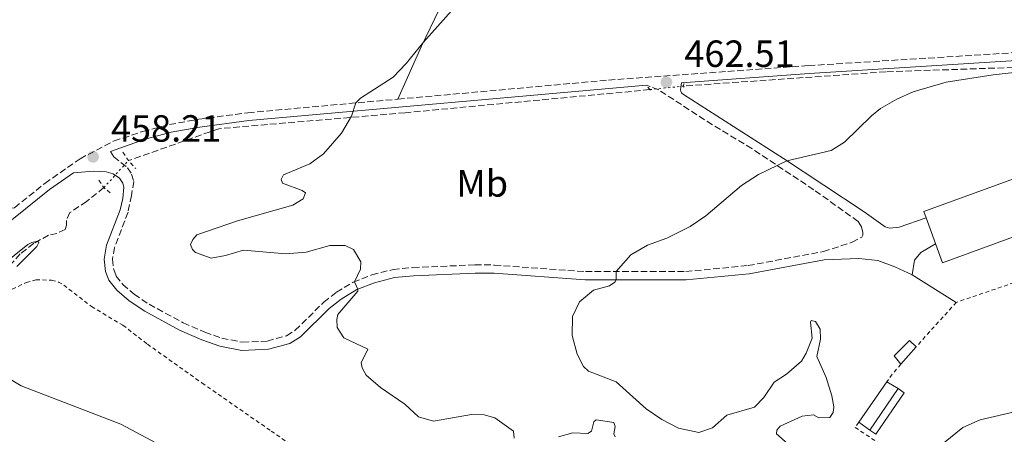
# Model space of a CAD drawing. Units: metres. Extents: x 638242 to 641701, y 4725187 to 4727566.
# Drawn here: x 639351 to 639611, y 4727191 to 4727301 of the extents above; entities that cross this region are included whole.
import ezdxf
from ezdxf.enums import TextEntityAlignment as Align

# ---------------------------------------------------------------- set-up
doc = ezdxf.new("R2010")
doc.units = ezdxf.units.M
doc.header["$MEASUREMENT"] = 0
for name, pattern in [('DGN Style 2', [1.7399219301090239, 1.043953158065414, -0.6959687720436097]), ('DGN Style 3', [2.435890702152634, 1.739921930109024, -0.6959687720436097]), ('DGN Style 5', [1.217945351076317, 0.5219765790327072, -0.6959687720436097])]:
    doc.linetypes.add(name, pattern=pattern)
for name, color, linetype, lineweight in [('Balsa-alberca', 142, 'Continuous', 0), ('Barranco lineal', 142, 'DGN Style 3', 13), ('Barranco lineal no visto', 142, 'DGN Style 5', 0), ('Camino', 7, 'DGN Style 3', 0), ('Caseta-cabaña', 1, 'Continuous', 0), ('Cota de punto acotado terreno', 7, 'Continuous', 0), ('Curva de nivel intermedia', 30, 'Continuous', 0), ('Edificio', 1, 'Continuous', 13), ('Etiqueta de uso rústico', 92, 'Continuous', 0), ('Línea  de muro-pared o tapia', 1, 'Continuous', 13), ('Línea de cambio de uso (parcela vista)', 92, 'Continuous', 0), ('Línea de pavimento', 1, 'Continuous', 0), ('Margen derecho', 7, 'Continuous', 0), ('Nave industrial', 1, 'Continuous', 13), ('Pontón-alcantarilla (pasos de agua)', 1, 'DGN Style 2', 0), ('Punto acotado terreno (símbolo)', 7, 'Continuous', 0), ('Tela metálica o alambrada', 7, 'DGN Style 2', 0)]:
    doc.layers.add(name, color=color, linetype=linetype, lineweight=lineweight)
doc.styles.add('Style-Arial', font='arial.ttf')

# ---------------------------------------------------------------- blocks, each defined once
blk = doc.blocks.new('5PATER')
at = {"layer": 'Balsa-alberca', "linetype": 'Continuous', "lineweight": 0}
h = blk.add_hatch(color=51, dxfattribs=at)
edge = h.paths.add_edge_path()
edge.add_ellipse((0, 0), major_axis=(-0.1095731443231308, -0.1110710700762829), ratio=0.9994222409660317, start_angle=0, end_angle=360)

msp = doc.modelspace()

# ---------------------------------------------------------------- linework, layer by layer
at = {"layer": 'Barranco lineal', "color": 142, "linetype": 'DGN Style 3', "lineweight": 13}
for points in [[(639793.5199999996, 4727234.99, 474.6300000000047), (639783.2199999997, 4727245.300000001, 472.6300000000047), (639772.2100000001, 4727255.140000001, 472.179999999993), (639748.4400000004, 4727271.02, 470), (639732.5199999996, 4727277.58, 470), (639714.0099999999, 4727284.609999999, 468.8800000000047), (639693.8700000001, 4727288.59, 468.3699999999953), (639682.3899999997, 4727288.83, 468.2400000000052), (639644.2000000002, 4727290.230000001, 466.1100000000006), (639620.8899999997, 4727288.16, 465), (639579.8899999997, 4727286.76, 464.6000000000058), (639526.4600000001, 4727283, 462.7299999999959)], [(639517.5199999996, 4727282.050000001, 462.5), (639452.8399999999, 4727275.949999999, 460.3999999999942), (639403.6299999999, 4727271.74, 459.0500000000029), (639379.7199999997, 4727263.300000001, 458.5399999999936)], [(639373.2100000001, 4727256.17, 458.0500000000029), (639368.6799999997, 4727252.5, 456.0500000000029), (639364.2400000002, 4727249.560000001, 455.820000000007), (639363.3200000003, 4727247.52, 455.6699999999983), (639363.3799999999, 4727246.26, 455.6699999999983), (639363.0099999999, 4727245.100000001, 455.6699999999983), (639360.8099999997, 4727244.07, 455.4400000000023), (639358.6299999999, 4727243.58, 455.2799999999989), (639354.6900000004, 4727241.449999999, 454.8999999999942), (639351.1299999999, 4727238.640000001, 454.6300000000047), (639348.5, 4727235.76, 454.4400000000023)]]:
    msp.add_polyline3d(points, dxfattribs=at)
at = {"layer": 'Barranco lineal no visto', "color": 142, "linetype": 'DGN Style 5', "lineweight": 0, "extrusion": (-0.02543148125717878, -0.002702450466848829, 0.9996729147688957), "elevation": -28576.77468338543, "flags": 128}
msp.add_lwpolyline([(-4633238.462944311, 1135104.914088363), (-4633238.462944311, 1135113.907363629)], dxfattribs=at)
at = {"layer": 'Barranco lineal no visto', "color": 142, "linetype": 'DGN Style 5', "lineweight": 0, "extrusion": (-0.03417616732150347, -0.0374310404053922, 0.9987146273092142), "elevation": -198339.9812767174, "flags": 128}
msp.add_lwpolyline([(-2715276.170225752, 3917101.706556762), (-2715276.170225752, 3917111.373878004)], dxfattribs=at)
at = {"layer": 'Camino', "color": 7, "linetype": 'DGN Style 3', "lineweight": 0}
for points in [[(639450.9499999983, 4727279.540000002, 460.3399999999966), (639506.6, 4727284.570000002, 462.1999999999971), (639559.5300000012, 4727288.4, 463.4100000000035), (639614.3500000013, 4727291.850000001, 464.9700000000012), (639629.230000001, 4727292.49, 465.479999999996), (639647.3, 4727292.92, 465.7700000000041)], [(639374.989999998, 4727265.74, 458.3000000000029), (639375.8199999996, 4727264.300000001, 458.0599999999978), (639379.4999999986, 4727261.41, 457.9100000000035), (639380.5599999981, 4727259.75, 457.7700000000041), (639381.129999998, 4727257.800000001, 457.8200000000071), (639380.52, 4727254.09, 457.7200000000012), (639379.6099999981, 4727249.650000001, 457.7200000000012), (639376.0300000019, 4727240.370000001, 457.3899999999994), (639375.52, 4727237.230000001, 457.2899999999937), (639375.8199999996, 4727234.53, 457.1000000000059), (639376.4800000011, 4727232.810000001, 456.9600000000065), (639378.2199999979, 4727230.59, 456.8099999999976), (639381.2199999974, 4727227.99, 456.7200000000012), (639385.1799999982, 4727225.359999999, 456.7200000000012), (639394.2199999974, 4727220.420000002, 456.6699999999983), (639399.9100000003, 4727217.949999999, 456.7700000000041), (639404.4099999998, 4727216.4, 456.8800000000046), (639409.8900000004, 4727215.320000002, 457.1499999999943), (639416.4200000016, 4727215.640000001, 457.6300000000047), (639421.5300000012, 4727217.030000002, 458.3000000000029), (639423.8099999988, 4727218.470000001, 458.679999999993), (639431.3500000003, 4727225.890000002, 459.3999999999942), (639434.6799999987, 4727228.510000001, 459.679999999993), (639439.1399999999, 4727231.190000001, 459.9700000000012), (639444.0599999973, 4727233.110000002, 460.4499999999971), (639449.6599999988, 4727234.540000001, 460.9600000000063), (639454.9299999992, 4727235.040000002, 461.6900000000023), (639471.3400000001, 4727235.76, 463.179999999993), (639476.4600000007, 4727235.720000002, 463.3899999999995), (639500.5100000014, 4727233.980000001, 464.5399999999937), (639527.0100000016, 4727234.01, 466.0399999999938), (639543.5000000005, 4727235.570000002, 466.6699999999984), (639563.399999998, 4727239.270000001, 466.9100000000035), (639571, 4727241.730000002, 466.7100000000065), (639573.5500000003, 4727243.110000002, 466.75), (639573.8099999975, 4727243.570000002, 466.7100000000065), (639573.8399999987, 4727244.300000003, 466.6600000000035), (639573.4699999976, 4727245.82, 466.6100000000006), (639572.5599999978, 4727247.230000001, 466.4700000000012), (639560.8700000001, 4727255.61, 465.6300000000047), (639544.5100000009, 4727266.460000002, 464.3399999999965), (639534.0599999991, 4727272.790000002, 463.4700000000013), (639519.8799999993, 4727281.970000002, 462.4799999999959), (639516.6900000018, 4727283.220000002, 462.429999999993)], [(639343.2699999985, 4727250.51, 457.7400000000052), (639349.6099999998, 4727250.86, 457.7400000000052), (639357.6499999975, 4727257.300000003, 458.0700000000069), (639366.9400000013, 4727263.810000001, 458.1900000000023), (639375.9200000024, 4727268.490000002, 458.3200000000071), (639383.5199999998, 4727271.010000001, 458.4400000000023), (639390.5399999982, 4727272.820000002, 458.6499999999942), (639398.3099999976, 4727274.220000001, 458.8600000000006), (639411.3200000009, 4727275.960000002, 459.1300000000048), (639450.9499999983, 4727279.540000002, 460.3399999999966)]]:
    msp.add_polyline3d(points, dxfattribs=at)
at = {"layer": 'Caseta-cabaña', "color": 1, "linetype": 'Continuous', "lineweight": 0, "extrusion": (0.03234464580761232, 0.0370229237574895, 0.9987908324589425), "elevation": 196170.3148907805, "flags": 128}
msp.add_lwpolyline([(2628482.00158356, -3975955.917740891), (2628482.00158356, -3975949.815429854)], dxfattribs=at)
at = {"layer": 'Caseta-cabaña', "color": 1, "linetype": 'Continuous', "lineweight": 0}
msp.add_polyline3d([(639587.9199999999, 4727214.08, 467.0800000000018), (639583.9100000003, 4727209.49, 468.6499999999942), (639582.1299999999, 4727211.77, 466.929999999993), (639586.1399999997, 4727215.77, 466.8099999999977)], close=True, dxfattribs=at)
msp.add_polyline3d([(639583.9100000003, 4727209.49, 467.2599999999948), (639582.1299999999, 4727211.77, 466.929999999993), (639586.1399999997, 4727215.77, 466.8099999999977), (639587.9199999999, 4727214.08, 467.0800000000018)], dxfattribs=at)
at = {"layer": 'Curva de nivel intermedia', "color": 30, "linetype": 'Continuous', "lineweight": 0, "flags": 128}
for points, elevation in [([(639481.6599999998, 4727189.989999999), (639481.51, 4727191.859999998), (639476.5999999993, 4727195.390000001), (639473.7500000016, 4727196.149999999), (639470.4200000013, 4727196.25), (639460.3400000005, 4727194.439999999), (639456.3799999999, 4727195.600000001), (639452.8100000003, 4727198.990000002), (639446.3600000017, 4727203.329999999), (639442.5799999998, 4727206.600000001), (639441.5200000004, 4727208.539999999), (639441.27, 4727209.909999999), (639442.9700000011, 4727213.499999999), (639436.6500000021, 4727216.499999999), (639434.8799999997, 4727219.230000001), (639434.8100000004, 4727221.369999999), (639435.100000001, 4727222.640000002), (639440.3600000005, 4727228.810000001), (639440.3899999994, 4727229.34), (639439.4500000007, 4727231.31), (639441.0800000001, 4727234.65), (639441.1200000005, 4727236.570000002), (639439.2400000005, 4727239.789999999), (639437.0000000009, 4727240.9), (639432.9400000018, 4727240.88), (639426.7300000002, 4727239.13), (639421.300000001, 4727238.67), (639410.1600000008, 4727239.650000001), (639405.3500000007, 4727238.259999999), (639401.570000001, 4727237.55), (639397.4900000017, 4727239.019999999), (639396.6300000013, 4727239.81), (639396.1200000016, 4727241.100000001), (639396.7499999999, 4727242.449999999), (639397.76, 4727243.659999998), (639408.5300000013, 4727247.420000001), (639423.1699999997, 4727251.56), (639425.900000001, 4727253.21), (639426.4800000021, 4727254.75), (639425.6300000005, 4727255.42), (639420.4699999995, 4727257.329999999), (639420.0700000017, 4727258.319999999), (639420.74, 4727259.56), (639427.6700000013, 4727262.419999998), (639431.3000000011, 4727265.060000001), (639436.0300000008, 4727270.590000001), (639438.6399999993, 4727275.069999999), (639439.8100000005, 4727278.529999999), (639441.0399999998, 4727279.770000001), (639449.7000000011, 4727285.329999999), (639453.1700000003, 4727288.930000001), (639457.6800000007, 4727294.59), (639472.490000001, 4727311.26)], 460.0000000000001), ([(639631.9600000001, 4727288.65), (639608.2400000005, 4727285.930000001), (639595.8399999995, 4727284.039999999), (639587.0900000011, 4727281.46), (639582.8399999997, 4727279.539999999), (639578.4800000011, 4727277.05), (639576.1000000006, 4727275.15), (639568.9400000013, 4727268.140000001), (639565.4500000001, 4727265.949999998), (639553.74, 4727263.239999998), (639546.2600000009, 4727259.600000001), (639541.7500000005, 4727256.699999998), (639532.3, 4727248.75), (639528.2000000007, 4727245.890000001), (639521.9800000002, 4727242.839999998), (639516.8799999995, 4727240.930000001), (639512.5499999999, 4727238.380000002), (639508.6400000006, 4727233.989999999), (639508.6100000015, 4727231.819999998), (639508.320000001, 4727231.2), (639506.8800000015, 4727230.259999999), (639502.6799999995, 4727229.119999999), (639498.900000002, 4727225.999999999), (639497.1299999994, 4727222.149999999), (639497.0300000011, 4727217.140000001), (639498.360000001, 4727212.21), (639499.9800000016, 4727208.91), (639501.3400000005, 4727207.67), (639508.6500000019, 4727204.869999999), (639516.5300000008, 4727197.759999999), (639520.6700000004, 4727194.88), (639525.1100000017, 4727192.58), (639530.4500000017, 4727191.51), (639534.0700000003, 4727192.679999999), (639537.8400000011, 4727196.009999999), (639545.2300000006, 4727198.210000001), (639547.6800000003, 4727200.740000002), (639550.3700000015, 4727204.76), (639553.6300000005, 4727206.92), (639557.6000000001, 4727210.350000001), (639558.8300000017, 4727212.439999999), (639560.4500000001, 4727216.4), (639559.9600000004, 4727220.609999999), (639560.1500000004, 4727221.07), (639561.3000000014, 4727220.779999999), (639562.5900000012, 4727218.810000001), (639562.6700000018, 4727216.13), (639561.6700000003, 4727211.519999999), (639564.1700000014, 4727205.970000002), (639565.610000001, 4727201.189999998), (639566.1699999997, 4727198.24), (639565.9599999996, 4727196.74), (639565.1000000013, 4727195.460000002), (639562.2000000001, 4727195.380000001), (639560.8099999998, 4727196.119999998), (639557.79, 4727195.810000001), (639551.9400000006, 4727193.11), (639551.1100000013, 4727192.07), (639550.9700000006, 4727191.149999999), (639554.8500000008, 4727187.720000001)], 465.0000000000001), ([(639345.9300000007, 4727235.300000002), (639353.1400000014, 4727241.17), (639354.2000000008, 4727241.679999998), (639355.7300000018, 4727242.009999999), (639356.0000000001, 4727241.71), (639355.5199999996, 4727240.59), (639350.24, 4727235.300000002)], 455), ([(639345.8400000012, 4727207.140000001), (639351.370000001, 4727203.820000002), (639377.7199999995, 4727193.710000001), (639393.7200000011, 4727185.169999998)], 455), ([(639618.8200000017, 4727198.039999999), (639604.8300000017, 4727194.829999999), (639600.2500000017, 4727192.810000001), (639595.1399999999, 4727188.699999998), (639588.0700000002, 4727182.24), (639587.88, 4727181.739999999), (639587.9300000014, 4727181.440000001), (639590.4700000007, 4727178.029999999), (639591.5700000003, 4727175.869999998), (639595.2100000014, 4727172.439999999), (639599.4500000017, 4727169.569999999), (639606.85, 4727165.699999998), (639610.3000000011, 4727162.880000002), (639611.3200000004, 4727161.520000001)], 470), ([(639508.3700000001, 4727190.329999999), (639508.0100000004, 4727191.09), (639508.3600000013, 4727193.09), (639508.0400000016, 4727194.119999998), (639503.3600000012, 4727194.810000001), (639502.7199999996, 4727194.300000002), (639502.1000000006, 4727191.840000001), (639501.1200000015, 4727191.179999999), (639497.2100000001, 4727191.38), (639493.4000000012, 4727190.289999999)], 460.0000000000001)]:
    msp.add_lwpolyline(points, dxfattribs=dict(at, elevation=elevation))
at = {"layer": 'Edificio', "color": 1, "linetype": 'Continuous', "lineweight": 13, "extrusion": (0.01227956396538506, 0.01807824694687047, 0.9997611661272646), "elevation": 93783.35495335137, "flags": 128}
msp.add_lwpolyline([(2127059.398691965, -4268762.181577243), (2127059.433653576, -4268748.917498772), (2127061.355761793, -4268748.917498772), (2127061.312528016, -4268762.187194731), (2127059.398691965, -4268762.181577243)], close=True, dxfattribs=at)
at = {"layer": 'Edificio', "color": 51, "linetype": 'Continuous', "lineweight": 13, "extrusion": (0.01233834746945616, 0.01803803802356715, 0.999761168662788), "elevation": 93630.8761996218, "flags": 128}
msp.add_lwpolyline([(2140964.606611639, -4261796.154411426), (2140964.606611639, -4261809.424177815)], dxfattribs=at)
at = {"layer": 'Edificio', "color": 51, "linetype": 'Continuous', "lineweight": 13, "extrusion": (0.01227956396538506, 0.01807824694687047, 0.9997611661272646), "elevation": 93783.3549717707, "flags": 128}
msp.add_lwpolyline([(2127061.312528016, -4268762.187194731), (2127059.398691965, -4268762.181577243), (2127059.433653576, -4268748.917498772), (2127061.355761793, -4268748.917498772)], dxfattribs=at)
at = {"layer": 'Línea  de muro-pared o tapia', "color": 1, "linetype": 'Continuous', "lineweight": 13, "elevation": 469.929999999993, "flags": 128}
for points in [[(639572.7599999999, 4727194.220000001), (639580.1900000004, 4727204.880000001)], [(639580.1900000004, 4727204.880000001), (639583.2000000002, 4727203.07)], [(639575.7100000001, 4727192.119999999), (639572.7599999999, 4727194.220000001)]]:
    msp.add_lwpolyline(points, dxfattribs=at)
at = {"layer": 'Línea de cambio de uso (parcela vista)', "color": 92, "linetype": 'Continuous', "lineweight": 0}
msp.add_polyline3d([(639537.2699999996, 4727449.850000001, 458.820000000007), (639532.1600000003, 4727439.529999999, 458.9199999999983), (639529.5, 4727434.17, 458.9700000000012), (639519.9699999997, 4727416.949999999, 459.0200000000041), (639494.6200000001, 4727366.529999999, 459.2599999999948), (639483.3600000005, 4727345.380000001, 459.3000000000029), (639464.3399999999, 4727308.449999999, 459.7799999999989), (639457.0700000003, 4727293.33, 460.0200000000041), (639450.9500000002, 4727279.539999999, 460.3399999999965)], dxfattribs=at)
at = {"layer": 'Línea de pavimento', "color": 1, "linetype": 'Continuous', "lineweight": 0, "extrusion": (-0.03937504568345374, 0.02463049130433608, 0.9989208900986769), "elevation": 91717.4284027899, "flags": 128}
msp.add_lwpolyline([(-4346909.906097697, -1962591.937603265), (-4346909.906097697, -1962578.157599636)], dxfattribs=at)
at = {"layer": 'Línea de pavimento', "color": 1, "linetype": 'Continuous', "lineweight": 0}
msp.add_polyline3d([(639593.0599999997, 4727241.350000001, 466.8999999999942), (639589.1299999999, 4727239.07, 466.6499999999942), (639587.4900000002, 4727236.960000001, 466.5500000000029), (639586.8700000001, 4727233.16, 467.6199999999953)], dxfattribs=at)
at = {"layer": 'Margen derecho', "color": 7, "linetype": 'Continuous', "lineweight": 0}
for points in [[(639614.4600000008, 4727289.770000001, 464.9700000000012), (639559.670000002, 4727286.33, 463.4100000000035), (639525.9400000009, 4727283.890000002, 462.6399999999994), (639525.6900000006, 4727282.740000002, 462.6399999999994), (639525.6200000013, 4727282.01, 462.7799999999988), (639525.7399999975, 4727281.630000002, 462.7799999999988), (639525.9400000009, 4727281.25, 462.7799999999988), (639526.4100000004, 4727280.760000001, 462.7799999999988), (639552.8500000003, 4727263.830000001, 464.929999999993), (639574.1600000005, 4727249.77, 466.6100000000006), (639579.7399999973, 4727245.770000001, 467.0399999999937), (639580.9699999989, 4727245.440000001, 467.1799999999931), (639583.4499999976, 4727245.750000001, 467.5200000000041), (639590.5599999977, 4727248.210000002, 467.5200000000041)], [(639374.989999998, 4727265.74, 458.3000000000029), (639384.1099999998, 4727269.01, 458.4400000000023), (639390.9899999974, 4727270.790000002, 458.6499999999942), (639398.6299999995, 4727272.170000001, 458.8600000000006), (639411.5599999977, 4727273.890000002, 459.1300000000048), (639516.6900000018, 4727283.220000002, 462.429999999993)], [(639339.3399999992, 4727239.970000001, 457.2499999999999), (639358.8999999969, 4727255.640000002, 458.0700000000069), (639365.199999998, 4727260.060000001, 458.1499999999942), (639370.5199999998, 4727260.520000001, 457.9100000000035), (639373.8500000003, 4727260.380000004, 457.8699999999955), (639375.6600000008, 4727259.800000001, 457.7200000000012), (639377.3599999995, 4727258.640000001, 457.7200000000012), (639378.2600000004, 4727257.310000001, 457.7200000000012), (639378.5100000006, 4727256.250000002, 457.7200000000012), (639378.2800000004, 4727253.33, 457.7200000000012), (639377.5300000017, 4727250.300000002, 457.7200000000012), (639373.9200000018, 4727240.940000001, 457.3899999999994), (639373.3299999973, 4727237.290000001, 457.2899999999937), (639373.6900000017, 4727234.01, 457.1000000000059), (639374.5700000002, 4727231.730000001, 456.9600000000065), (639376.6399999999, 4727229.080000001, 456.8099999999976), (639379.8999999987, 4727226.26, 456.7200000000012), (639384.0599999984, 4727223.500000002, 456.7200000000012), (639393.2600000006, 4727218.470000001, 456.6699999999983), (639399.1200000013, 4727215.92, 456.7700000000041), (639403.8399999997, 4727214.300000002, 456.8800000000046), (639409.7299999995, 4727213.140000002, 457.1499999999943), (639416.7600000014, 4727213.480000001, 457.6300000000047), (639422.4099999996, 4727215.02, 458.3000000000029), (639425.1700000024, 4727216.750000002, 458.679999999993), (639432.7899999976, 4727224.26, 459.3999999999942), (639435.9200000013, 4727226.720000001, 459.679999999993), (639440.100000001, 4727229.230000001, 459.9700000000012), (639444.7300000001, 4727231.040000001, 460.4499999999971), (639450.0299999998, 4727232.390000002, 460.9600000000063), (639455.0799999969, 4727232.869999999, 461.6900000000023), (639471.3799999979, 4727233.590000002, 463.179999999993), (639476.3700000013, 4727233.550000001, 463.3899999999995), (639500.4299999987, 4727231.810000002, 464.5399999999937), (639527.11, 4727231.840000001, 466.0399999999938), (639543.8, 4727233.420000002, 466.6699999999984), (639563.6399999994, 4727237.100000001, 466.9100000000035), (639572.7800000014, 4727237.470000002, 466.9100000000035), (639577.7500000002, 4727236.950000001, 467.0899999999967), (639582.3099999977, 4727235.210000002, 467.3399999999966), (639586.8699999999, 4727233.16, 467.6199999999955)]]:
    msp.add_polyline3d(points, dxfattribs=at)
at = {"layer": 'Nave industrial', "color": 1, "linetype": 'Continuous', "lineweight": 13, "elevation": 472.179999999993, "flags": 128}
msp.add_lwpolyline([(639638.9600000001, 4727252.42), (639594.8899999997, 4727236.34), (639590.5599999997, 4727248.210000001), (639589.9699999997, 4727249.84), (639634.04, 4727265.92), (639638.9600000001, 4727252.42)], close=True, dxfattribs=at)
for points in [[(639590.5599999997, 4727248.210000001), (639589.9699999997, 4727249.84), (639634.04, 4727265.92)], [(639638.9600000001, 4727252.42), (639594.8899999997, 4727236.34), (639590.5599999997, 4727248.210000001)]]:
    msp.add_lwpolyline(points, dxfattribs=at)
at = {"layer": 'Pontón-alcantarilla (pasos de agua)', "color": 1, "linetype": 'DGN Style 2', "lineweight": 0, "extrusion": (-0.07685493746381286, 0.04958383055073496, 0.9958085972391227), "elevation": 185706.8236598169, "flags": 128}
msp.add_lwpolyline([(-4319025.137866382, -2016863.950890806), (-4319024.539358317, -2016863.622884561), (-4319024.080176858, -2016862.96687207)], dxfattribs=at)
at = {"layer": 'Pontón-alcantarilla (pasos de agua)', "color": 1, "linetype": 'DGN Style 2', "lineweight": 0, "extrusion": (0.007266436371751966, 0.09446367342771766, 0.9955017897045674), "elevation": 451663.8607173509, "flags": 128}
msp.add_lwpolyline([(-275067.2917475026, -4740941.035517523), (-275067.8316908537, -4740940.402223613), (-275068.5641424183, -4740939.874478688)], dxfattribs=at)
at = {"layer": 'Pontón-alcantarilla (pasos de agua)', "color": 1, "linetype": 'DGN Style 2', "lineweight": 0, "extrusion": (-0.03177017878819539, 0.03294976473879131, 0.9989519351517493), "elevation": 135907.0649957205, "flags": 128}
msp.add_lwpolyline([(-3741485.253436903, -2956122.736959177), (-3741484.742463137, -2956120.115241075), (-3741484.673946165, -2956117.275046465)], dxfattribs=at)
at = {"layer": 'Pontón-alcantarilla (pasos de agua)', "color": 1, "linetype": 'DGN Style 2', "lineweight": 0, "extrusion": (-0.1323906919695971, -0.06832696287034588, 0.9888397902717738), "elevation": -407193.180438992, "flags": 128}
msp.add_lwpolyline([(-3907556.469231611, 2705727.636182391), (-3907554.149077627, 2705727.904669793), (-3907551.913502116, 2705728.911497552)], dxfattribs=at)
at = {"layer": 'Tela metálica o alambrada', "color": 7, "linetype": 'DGN Style 2', "lineweight": 0, "extrusion": (-0.02687903795368623, -0.009179577452636208, 0.9995965449502492), "elevation": -60117.65827161871, "flags": 128}
msp.add_lwpolyline([(-4266829.859089218, 2132245.840430197), (-4266829.859089218, 2132205.352173875)], dxfattribs=at)
at = {"layer": 'Tela metálica o alambrada', "color": 7, "linetype": 'DGN Style 2', "lineweight": 0, "extrusion": (-0.6974287328485096, 0.6313424123798335, 0.3391163825705487), "elevation": 2538582.573670079, "flags": 128}
msp.add_lwpolyline([(-3933808.924016026, -914601.9402345297), (-3933796.741280395, -914602.0359034463), (-3933793.063633072, -914601.8445656133)], dxfattribs=at)
at = {"layer": 'Tela metálica o alambrada', "color": 7, "linetype": 'DGN Style 2', "lineweight": 0, "extrusion": (0.1694268975855495, -0.08346366730442889, 0.9820022111047568), "elevation": -285727.3071985293, "flags": 128}
msp.add_lwpolyline([(4523222.774250682, 1488083.667113793), (4523219.077104202, 1488084.673099839), (4523216.994898752, 1488084.990779643)], dxfattribs=at)
at = {"layer": 'Tela metálica o alambrada', "color": 7, "linetype": 'DGN Style 2', "lineweight": 0}
for points in [[(639246.7199999997, 4727143.300000001, 447.7400000000052), (639256.9000000004, 4727148.130000001, 448.5500000000029), (639276.4500000002, 4727158.279999999, 449.8800000000047), (639281.5700000003, 4727161.49, 450.3099999999977), (639293.2800000003, 4727171.550000001, 451.3000000000029), (639314.7800000003, 4727191.560000001, 453.2899999999936), (639317.8499999996, 4727193.449999999, 453.5200000000041), (639327.3700000001, 4727196.890000001, 454.0200000000041), (639332.5300000003, 4727199.800000001, 454.1699999999983), (639336.0300000003, 4727203.380000001, 454.3999999999942), (639338.54, 4727206.710000001, 454.5899999999965), (639339.3099999997, 4727209.02, 454.820000000007), (639340.7100000001, 4727219.84, 456.0800000000018), (639341.5099999999, 4727222.529999999, 456.3899999999995), (639343.2199999997, 4727225.58, 456.6199999999953), (639345.8700000001, 4727227.800000001, 456.7700000000041), (639352.7000000002, 4727231.119999999, 456.929999999993), (639355.2599999999, 4727231.82, 456.929999999993), (639359.4299999997, 4727231.689999999, 456.8500000000058), (639361.2000000002, 4727231.220000001, 456.8099999999977), (639362.6299999999, 4727230.439999999, 456.7700000000041), (639369.9500000002, 4727224.730000001, 456.6600000000035), (639378.2599999999, 4727219.810000001, 456.2799999999989), (639384.7300000006, 4727214.82, 456.2299999999959)], [(639384.7300000006, 4727214.82, 456.2299999999959), (639399.1600000003, 4727204.560000001, 456.179999999993), (639417.4299999997, 4727191.869999999, 456.2799999999989), (639444.0099999999, 4727173.539999999, 457)], [(639572.7599999999, 4727194.220000001, 469.2599999999948), (639571.7999999998, 4727192.83, 469.3099999999977), (639613.5099999999, 4727164.699999999, 471.7100000000065), (639616.6500000004, 4727154.42, 472.2799999999989), (639620.4299999997, 4727137.939999999, 475.5299999999989), (639627.3099999997, 4727099.619999999, 482.2299999999959), (639630.3600000005, 4727095.76, 482.7100000000065), (639638.1200000001, 4727088.99, 483.1900000000023), (639659.2800000003, 4727072.25, 484.3399999999965), (639667.7699999996, 4727063.279999999, 485.1000000000058), (639694.5899999999, 4727031.850000001, 485.8699999999953), (639707.3499999996, 4727024.09, 485.5800000000018), (639731.3300000001, 4727012.99, 485.679999999993), (639784, 4726993.289999999, 485.9600000000065), (639817.4699999997, 4726982.029999999, 486.0599999999977), (639829.0599999997, 4726980.380000001, 486.1499999999942), (639849.29, 4726978.779999999, 486.9199999999983)]]:
    msp.add_polyline3d(points, dxfattribs=at)

# ---------------------------------------------------------------- block references
at = {"layer": 'Punto acotado terreno (símbolo)', "color": 7, "linetype": 'Continuous', "lineweight": 0, "xscale": 10, "yscale": 10, "zscale": 10}
for p in [(639521.920000002, 4727284.040000002, 462.5099999999948), (639370.3799999991, 4727264.300000001, 458.2100000000069)]:
    msp.add_blockref('5PATER', p, dxfattribs=at)

# ---------------------------------------------------------------- texts
at = {"layer": 'Cota de punto acotado terreno', "color": 7, "linetype": 'Continuous', "lineweight": 0, "style": 'Style-Arial'}
for s, p in [('462.51', (639526.6499999978, 4727288.040000003, 462.5099999999948)), ('458.21', (639375.1099999992, 4727268.300000001, 458.2100000000065))]:
    msp.add_text(s, height=7.000000000000002, dxfattribs=at).set_placement(p)
at = {"layer": 'Etiqueta de uso rústico', "color": 92, "linetype": 'Continuous', "lineweight": 0, "style": 'Style-Arial'}
msp.add_text('Mb', height=7.000000000000002, dxfattribs=at).set_placement((639473.2302462426, 4727257.290010002, 462.0800000000018), align=Align.MIDDLE_CENTER)

doc.saveas('drawing.dxf')
